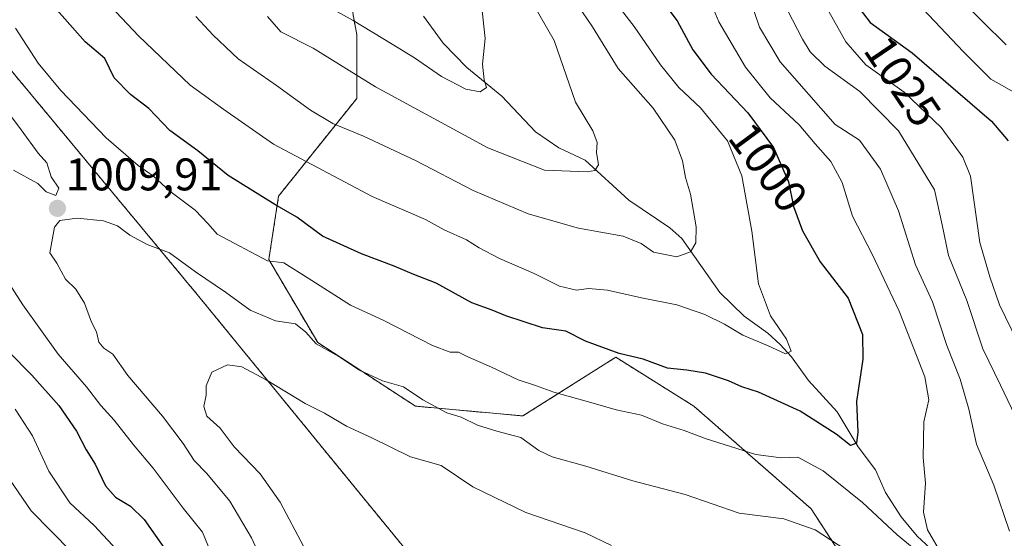
# Model space of a CAD drawing. Units: metres. Extents: x 644680 to 648134, y 4743833 to 4746219.
# Drawn here: x 647394 to 647610, y 4744212 to 4744326 of the extents above; entities that cross this region are included whole.
import ezdxf
from ezdxf.enums import TextEntityAlignment as Align

# ---------------------------------------------------------------- set-up
doc = ezdxf.new("R2010")
doc.units = ezdxf.units.M
doc.header["$MEASUREMENT"] = 0
doc.linetypes.add('TRAZOS', pattern=[0.75, 0.5, -0.25])
for name, color, linetype, lineweight in [('Arbolado forestal', 92, 'TRAZOS', 0), ('Arbolado forestal CxS', 92, 'Continuous', 0), ('Carátula', 7, 'Continuous', 5), ('Corriente natural lineal', 142, 'Continuous', 13), ('Curva de nivel maestra', 36, 'Continuous', 30), ('Curva de nivel normal', 36, 'Continuous', 0), ('Punto de cota en terreno', 7, 'Continuous', 0), ('Rótulo de curva de nivel directora', 19, 'Continuous', 0), ('Rótulo de punto de cota en terreno', 19, 'Continuous', 0)]:
    doc.layers.add(name, color=color, linetype=linetype, lineweight=lineweight)
doc.styles.add('Arial', font='txt', dxfattribs={"height": 0.2})

# ---------------------------------------------------------------- blocks, each defined once
blk = doc.blocks.new('*U199')
at = {"layer": 'Curva de nivel maestra', "color": 36, "linetype": 'Continuous', "lineweight": 30}
blk.add_polyline3d([(647575.38, 4744332.54, 1025), (647580.7, 4744325.56, 1025), (647589.86, 4744318.9, 1025), (647607.25, 4744303.92, 1025), (647610.94, 4744299.64, 1025)], dxfattribs=at)
blk = doc.blocks.new('*U213')
at = {"layer": 'Curva de nivel maestra', "color": 36, "linetype": 'Continuous', "lineweight": 30}
for points in [[(647530.61, 4744336.23, 1000), (647538.42, 4744325.9, 1000), (647541.82, 4744319.56, 1000), (647545.8, 4744314.23, 1000), (647553.9, 4744305.76, 1000), (647559.52, 4744298.14, 1000), (647562.77, 4744290.59, 1000), (647563.87, 4744285.18, 1000), (647565.82, 4744279.89, 1000), (647569.73, 4744273.08, 1000), (647575.86, 4744265.1, 1000), (647578.98, 4744257.15, 1000), (647579.06, 4744251.78, 1000), (647577.65, 4744242.48, 1000), (647577.97, 4744235.74, 1000), (647577.71, 4744233.33, 1000), (647576.4, 4744232.8, 1000), (647573.2, 4744235.34, 1000), (647565.35, 4744240.33, 1000), (647556.18, 4744244.54, 1000), (647552.54, 4744245.67, 1000), (647549.64, 4744247, 1000), (647544.62, 4744248.65, 1000), (647540.52, 4744249.36, 1000), (647536.25, 4744249.74, 1000), (647530.91, 4744251.76, 1000), (647525.68, 4744253, 1000), (647518.31, 4744255.67, 1000), (647514.01, 4744257.85, 1000), (647508.91, 4744258.64, 1000), (647500.82, 4744261.28, 1000), (647497.87, 4744262.51, 1000), (647493.42, 4744264.07, 1000), (647485.59, 4744268.39, 1000), (647480.71, 4744270.3, 1000), (647476.37, 4744272.17, 1000), (647469.21, 4744274.84, 1000), (647460.69, 4744278.7, 1000), (647455.02, 4744282.91, 1000), (647450.23, 4744285.63, 1000), (647439.96, 4744292.01, 1000), (647433.38, 4744297.38, 1000), (647427.23, 4744301.88, 1000), (647422.64, 4744306.68, 1000), (647418.57, 4744309.77, 1000), (647415.02, 4744313.39, 1000), (647412.98, 4744317.62, 1000), (647408.69, 4744321.34, 1000), (647399.14, 4744332.13, 1000)], [(647391.85, 4744253.43, 1000), (647396.97, 4744248.21, 1000), (647402.89, 4744241.58, 1000), (647406.79, 4744235.97, 1000), (647408.89, 4744231.88, 1000), (647410.86, 4744228.72, 1000), (647413.14, 4744223.98, 1000), (647415.29, 4744221.49, 1000), (647418.56, 4744219.54, 1000), (647421.62, 4744216.6, 1000), (647426.42, 4744209.74, 1000)]]:
    blk.add_polyline3d(points, dxfattribs=at)
blk = doc.blocks.new('5PATER')
at = {"layer": 'Carátula', "linetype": 'Continuous', "lineweight": 5}
h = blk.add_hatch(color=250, dxfattribs=at)
edge = h.paths.add_edge_path()
edge.add_ellipse((0, 0.01), major_axis=(-1.33, -1.34), ratio=0.999422, start_angle=0, end_angle=360)

msp = doc.modelspace()

# ---------------------------------------------------------------- linework, layer by layer
at = {"layer": 'Arbolado forestal', "color": 92, "linetype": 'TRAZOS', "lineweight": 0}
for points in [[(647603.93, 4744158.56, 1022.43), (647599.85, 4744171.83, 1017.84), (647581.65, 4744197.53, 1012.18), (647567.74, 4744218.95, 1008.34), (647542.04, 4744241.45, 1002.15), (647524.92, 4744252.16, 1000.64), (647504.57, 4744239.3, 1007.85), (647481.02, 4744241.45, 1010.54), (647459.61, 4744255.37, 1009.92), (647448.9, 4744273.58, 1005.47), (647451.05, 4744287.5, 998.68), (647468.18, 4744308.92, 986.64), (647468.18, 4744322.85, 981.12), (647466.04, 4744334.63, 976.35), (647447.84, 4744354.98, 971.35), (647426.43, 4744372.12, 972.07), (647405.01, 4744389.25, 980.21), (647378.25, 4744398.89, 990.28), (647349.35, 4744410.68, 1006.21), (647330.68, 4744417.7, 1019.27)], [(647603.93, 4744158.56, 1022.43), (647599.85, 4744171.83, 1017.84), (647581.65, 4744197.53, 1012.18), (647567.74, 4744218.95, 1008.34), (647542.04, 4744241.45, 1002.15), (647524.92, 4744252.16, 1000.64), (647504.57, 4744239.3, 1007.85), (647481.02, 4744241.45, 1010.54), (647459.61, 4744255.37, 1009.92), (647448.9, 4744273.58, 1005.47), (647451.05, 4744287.5, 998.68), (647468.18, 4744308.92, 986.64), (647468.18, 4744322.85, 981.12), (647466.04, 4744334.63, 976.35), (647447.84, 4744354.98, 971.35), (647426.43, 4744372.12, 972.07), (647405.01, 4744389.25, 980.21), (647378.25, 4744398.89, 990.28), (647349.35, 4744410.68, 1006.21), (647330.68, 4744417.7, 1019.27)], [(647326.82, 4744409.21, 1020.71), (647324.28, 4744403.61, 1022.33), (647327.25, 4744383.83, 1021.79), (647347.87, 4744382.99, 1011.18), (647346.44, 4744378.62, 1012.27), (647353.21, 4744362.28, 1013.26), (647433.19, 4744265.95, 1011.39), (647485, 4744202.54, 1021.51), (647497, 4744180.62, 1024.96)]]:
    msp.add_polyline3d(points, dxfattribs=at)
at = {"layer": 'Arbolado forestal CxS', "color": 92, "linetype": 'Continuous', "lineweight": 0}
for points in [[(647581.65, 4744197.53, 1012.18), (647567.74, 4744218.95, 1008.34), (647542.05, 4744241.45, 1002.15), (647524.92, 4744252.16, 1000.64), (647504.58, 4744239.3, 1007.85), (647481.02, 4744241.45, 1010.54), (647459.61, 4744255.37, 1009.92), (647448.91, 4744273.58, 1005.47), (647451.05, 4744287.5, 998.68), (647468.18, 4744308.92, 986.64), (647468.18, 4744322.85, 981.12), (647466.04, 4744334.63, 976.35), (647447.84, 4744354.98, 971.35), (647426.43, 4744372.12, 972.07), (647405.01, 4744389.25, 980.21), (647378.25, 4744398.89, 990.28)], [(647378.25, 4744398.89, 990.28), (647405.01, 4744389.25, 980.21), (647426.43, 4744372.12, 972.07), (647447.84, 4744354.98, 971.35), (647466.04, 4744334.63, 976.35), (647468.18, 4744322.85, 981.12), (647468.18, 4744308.92, 986.64), (647451.05, 4744287.5, 998.68), (647448.91, 4744273.58, 1005.47), (647459.61, 4744255.37, 1009.92), (647481.02, 4744241.45, 1010.54), (647504.58, 4744239.3, 1007.85), (647524.92, 4744252.16, 1000.64), (647542.05, 4744241.45, 1002.15), (647567.74, 4744218.95, 1008.34), (647581.65, 4744197.53, 1012.18)], [(647353.21, 4744362.28, 1013.26), (647433.19, 4744265.95, 1011.39), (647485.01, 4744202.54, 1021.51)], [(647485.01, 4744202.54, 1021.51), (647433.19, 4744265.95, 1011.39), (647353.21, 4744362.28, 1013.26)]]:
    msp.add_polyline3d(points, dxfattribs=at)
at = {"layer": 'Corriente natural lineal', "color": 142, "linetype": 'Continuous', "lineweight": 13}
msp.add_polyline3d([(647595.75, 4744208.54, 1004.7), (647590.99, 4744212.98, 1003.82), (647587.46, 4744217.18, 1003.32), (647584.07, 4744222.5, 1002.83), (647581.84, 4744227.46, 1001.38), (647578.06, 4744232.5, 1000.24), (647573.44, 4744240.24, 998.65), (647567.18, 4744247.09, 996.46), (647563.45, 4744252.26, 995.3), (647560.97, 4744254.97, 994.55), (647558.25, 4744257.44, 994.35), (647553.05, 4744261.14, 993.36), (647547.73, 4744266.35, 992.14), (647539.43, 4744278.18, 989.3), (647536.79, 4744280.51, 988.69), (647527.77, 4744286.57, 986.6), (647518.19, 4744295.36, 984.72), (647512.49, 4744298.1, 983.4), (647507.33, 4744301.55, 982.57), (647499.95, 4744309.41, 980.55), (647492.33, 4744315.65, 979.09), (647487.14, 4744321.04, 978.35), (647482.82, 4744326.92, 977.15)], dxfattribs=at)
at = {"layer": 'Curva de nivel normal', "color": 36, "linetype": 'Continuous', "lineweight": 0}
for points in [[(647447.44, 4744337.11, 980), (647467.4, 4744325.97, 980), (647475.94, 4744320.76, 980), (647480.84, 4744317.83, 980), (647486.71, 4744313.74, 980), (647492.09, 4744310.92, 980), (647495.24, 4744310.36, 980), (647496.63, 4744311.28, 980), (647496.08, 4744312.98, 980), (647495.74, 4744316.39, 980), (647496.31, 4744322.04, 980), (647495.27, 4744331.59, 980)], [(647448.58, 4744326.89, 985), (647451.56, 4744323.52, 985), (647458.63, 4744319.91, 985), (647472.25, 4744311.47, 985), (647496.89, 4744298.09, 985), (647509.32, 4744293.16, 985), (647518.73, 4744292.81, 985), (647520.32, 4744293.14, 985), (647521.15, 4744294.37, 985), (647520.72, 4744297.04, 985), (647520.88, 4744299.23, 985), (647519.92, 4744301.78, 985), (647516.1, 4744308.1, 985), (647511.46, 4744321.58, 985), (647501.97, 4744338.15, 985)], [(647612.48, 4744239.31, 1015), (647609.24, 4744246.04, 1015), (647605.35, 4744253.98, 1015), (647601.85, 4744264.64, 1015), (647597.85, 4744274.5, 1015), (647596.42, 4744281.23, 1015), (647594.75, 4744288.89, 1015), (647586.86, 4744301.78, 1015), (647578.45, 4744310.42, 1015), (647570.76, 4744315.99, 1015), (647567.52, 4744319.1, 1015), (647565.88, 4744321.87, 1015), (647558.2, 4744336.79, 1015)], [(647613.06, 4744255.4, 1020), (647609.01, 4744263.67, 1020), (647606.92, 4744269.8, 1020), (647604.68, 4744277.33, 1020), (647602.7, 4744291.85, 1020), (647601.01, 4744296.04, 1020), (647596.27, 4744302.56, 1020), (647588.16, 4744310.25, 1020), (647579.73, 4744316.24, 1020), (647575.34, 4744321.32, 1020), (647568.92, 4744332.82, 1020)], [(647414.18, 4744329.12, 995), (647420.33, 4744322.64, 995), (647431.65, 4744311.8, 995), (647439.01, 4744306.49, 995), (647449.91, 4744298.84, 995), (647471.58, 4744287.39, 995), (647483.25, 4744282.33, 995), (647487.33, 4744280.13, 995), (647492.24, 4744277.89, 995), (647495, 4744276.12, 995), (647499.44, 4744273.84, 995), (647507.06, 4744270.52, 995), (647512.58, 4744267.78, 995), (647516.31, 4744266.85, 995), (647518.99, 4744267.23, 995), (647523.14, 4744266.9, 995), (647530.55, 4744265.22, 995), (647538.29, 4744263.65, 995), (647544.48, 4744261.56, 995), (647548.79, 4744259.44, 995), (647552.78, 4744257.03, 995), (647558.2, 4744254.76, 995), (647562.1, 4744252.92, 995), (647563.38, 4744253.49, 995), (647562.35, 4744256.15, 995), (647558.83, 4744261.26, 995), (647556.19, 4744268.29, 995), (647554.73, 4744279.84, 995), (647552.54, 4744291.96, 995), (647549.38, 4744299.64, 995), (647543.47, 4744306.85, 995), (647538.78, 4744311.32, 995), (647534.72, 4744316.26, 995), (647528.95, 4744324.67, 995), (647523.92, 4744331.28, 995)], [(647432.9, 4744326.89, 990), (647436.74, 4744322.75, 990), (647442.17, 4744317.6, 990), (647450.58, 4744311.77, 990), (647458.07, 4744306.34, 990), (647462.95, 4744303.41, 990), (647469.64, 4744300.62, 990), (647481.01, 4744295.32, 990), (647493.68, 4744288.75, 990), (647505.75, 4744283.59, 990), (647516.73, 4744280.46, 990), (647526.55, 4744278.68, 990), (647530.51, 4744277.1, 990), (647533.21, 4744275.18, 990), (647538.33, 4744274.15, 990), (647541.31, 4744275.3, 990), (647542.49, 4744277.28, 990), (647542.56, 4744280.76, 990), (647541.32, 4744287.95, 990), (647540.2, 4744291.56, 990), (647539.58, 4744295.23, 990), (647537.9, 4744299.78, 990), (647533.11, 4744306.74, 990), (647525.44, 4744315.44, 990), (647519.85, 4744324.56, 990), (647515.42, 4744331.13, 990)], [(647596.39, 4744208.93, 1005), (647593.26, 4744214.32, 1005), (647592.35, 4744218.23, 1005), (647592.84, 4744224.56, 1005), (647592.32, 4744230.17, 1005), (647592.47, 4744238, 1005), (647593.53, 4744242.84, 1005), (647592.68, 4744247.9, 1005), (647587, 4744262.28, 1005), (647581.13, 4744274.74, 1005), (647576.8, 4744283.12, 1005), (647574.52, 4744290.49, 1005), (647572.09, 4744295.07, 1005), (647568.62, 4744298.94, 1005), (647565.09, 4744303.14, 1005), (647558.79, 4744309.01, 1005), (647553.35, 4744315.73, 1005), (647547.52, 4744325.69, 1005), (647545.3, 4744331.04, 1005)], [(647611.21, 4744214.08, 1010), (647607.79, 4744224.11, 1010), (647604, 4744233.1, 1010), (647602.31, 4744240.82, 1010), (647600.38, 4744247.35, 1010), (647597.46, 4744254.78, 1010), (647594.35, 4744264.31, 1010), (647590.64, 4744272.44, 1010), (647586.9, 4744284.27, 1010), (647582.93, 4744293.4, 1010), (647578.32, 4744299.73, 1010), (647573.03, 4744303.19, 1010), (647560.96, 4744316.93, 1010), (647556.46, 4744324.52, 1010), (647554.36, 4744330.62, 1010)], [(647600.09, 4744330.96, 1035), (647610.48, 4744320.62, 1035)], [(647591, 4744329.88, 1030), (647601.16, 4744319.14, 1030), (647607.13, 4744313.13, 1030), (647613.49, 4744309.54, 1030)], [(647393.37, 4744324.28, 1005), (647398.38, 4744316.62, 1005), (647403.29, 4744310.61, 1005), (647413.25, 4744300.23, 1005), (647420.24, 4744294.22, 1005), (647423.65, 4744291.88, 1005), (647427.24, 4744288.56, 1005), (647432.75, 4744284.43, 1005), (647435.58, 4744281.38, 1005), (647437.57, 4744279.18, 1005), (647448.62, 4744273.27, 1005), (647452.21, 4744272.88, 1005), (647457.56, 4744269.49, 1005), (647466.82, 4744263.58, 1005), (647474.08, 4744260.19, 1005), (647484.77, 4744254.76, 1005), (647488.64, 4744253.25, 1005), (647490.45, 4744253.3, 1005), (647492.54, 4744252.25, 1005), (647497.69, 4744250.01, 1005), (647503.57, 4744247.22, 1005), (647507.36, 4744246.01, 1005), (647511.38, 4744244.51, 1005), (647519.49, 4744242.28, 1005), (647524.99, 4744240.61, 1005), (647530.6, 4744239.46, 1005), (647535.14, 4744237.6, 1005), (647539.95, 4744236.12, 1005), (647544.73, 4744234.26, 1005), (647555.63, 4744230.88, 1005), (647561.16, 4744230.09, 1005), (647564.85, 4744230.26, 1005), (647570.38, 4744227.3, 1005), (647579.01, 4744220.32, 1005), (647586.57, 4744213.22, 1005), (647593.2, 4744207.85, 1005)], [(647392.98, 4744293.2, 1010), (647398.27, 4744290.25, 1010), (647400.14, 4744288.41, 1010), (647402.25, 4744287.6, 1010), (647402.87, 4744289.24, 1010), (647401.23, 4744291.74, 1010), (647400.29, 4744294.76, 1010), (647398.33, 4744296.92, 1010), (647394.64, 4744302.04, 1010), (647389.87, 4744308.31, 1010)], [(647446.82, 4744208.91, 1010), (647445.08, 4744212.55, 1010), (647440.37, 4744220.6, 1010), (647435.34, 4744226.7, 1010), (647432.51, 4744229.5, 1010), (647430.13, 4744233.28, 1010), (647425.58, 4744239.24, 1010), (647418.02, 4744248.18, 1010), (647414.7, 4744252.83, 1010), (647412.76, 4744254.18, 1010), (647411.66, 4744255.5, 1010), (647411.13, 4744257.71, 1010), (647410.03, 4744259.88, 1010), (647408.52, 4744264.02, 1010), (647406.61, 4744267.12, 1010), (647404.32, 4744269.3, 1010), (647402.48, 4744272.76, 1010), (647400.95, 4744275.09, 1010), (647401.92, 4744280.71, 1010), (647403.08, 4744282.11, 1010), (647406.88, 4744282.68, 1010), (647412.64, 4744282.1, 1010), (647415.74, 4744280.99, 1010), (647418.46, 4744278.93, 1010), (647422.26, 4744276.91, 1010), (647427.15, 4744275.06, 1010), (647432.86, 4744270.89, 1010), (647439.39, 4744266.46, 1010), (647444.78, 4744262.49, 1010), (647450.34, 4744260.14, 1010), (647454.74, 4744259.46, 1010), (647457.04, 4744257.69, 1010), (647459.26, 4744255.11, 1010), (647464.22, 4744252.35, 1010), (647468.8, 4744249.33, 1010), (647473.82, 4744246.97, 1010), (647478.4, 4744245.69, 1010), (647482.63, 4744242.81, 1010), (647487.88, 4744240.01, 1010), (647491.05, 4744239.04, 1010), (647494.62, 4744237.25, 1010), (647498.88, 4744235.95, 1010), (647504.12, 4744234.55, 1010), (647508.05, 4744231.7, 1010), (647511.02, 4744230.34, 1010), (647518.35, 4744228.27, 1010), (647528.7, 4744225.08, 1010), (647540.15, 4744222.07, 1010), (647551.98, 4744217.96, 1010), (647561.79, 4744216.78, 1010), (647568.66, 4744214.31, 1010), (647575.33, 4744209.98, 1010)], [(647437.54, 4744206.19, 1005), (647434.34, 4744213.8, 1005), (647430.14, 4744219.12, 1005), (647423.56, 4744227.88, 1005), (647419.28, 4744232.94, 1005), (647414.98, 4744238.4, 1005), (647412.09, 4744241.56, 1005), (647408.94, 4744245.66, 1005), (647402.73, 4744252.88, 1005), (647394.98, 4744263.63, 1005), (647390.17, 4744271.15, 1005)], [(647456.55, 4744210.61, 1015), (647451.41, 4744220.4, 1015), (647447, 4744226.64, 1015), (647441.3, 4744232.56, 1015), (647438.24, 4744236.64, 1015), (647435.31, 4744239.26, 1015), (647434.66, 4744241.39, 1015), (647435.16, 4744243.84, 1015), (647435.14, 4744245.91, 1015), (647436.43, 4744248.88, 1015), (647439.87, 4744250.5, 1015), (647442.97, 4744250.09, 1015), (647448.35, 4744247.2, 1015), (647456.85, 4744242.04, 1015), (647461.12, 4744239.92, 1015), (647465.9, 4744237.08, 1015), (647471.49, 4744234.48, 1015), (647479.93, 4744230.32, 1015), (647486.65, 4744228.42, 1015), (647493.6, 4744223.76, 1015), (647505.25, 4744218.17, 1015), (647518.26, 4744213.68, 1015), (647524.03, 4744210.9, 1015)], [(647415.6, 4744209.97, 995), (647410.61, 4744215.26, 995), (647405.3, 4744220.28, 995), (647400.66, 4744227.18, 995), (647397.13, 4744234.92, 995), (647393.29, 4744240.82, 995)], [(647405.69, 4744209.55, 990), (647396.81, 4744218.51, 990), (647388.37, 4744230.81, 990)]]:
    msp.add_polyline3d(points, dxfattribs=at)

# ---------------------------------------------------------------- block references
at = {"layer": 'Curva de nivel maestra', "color": 36, "linetype": 'Continuous', "lineweight": 30}
for name in ['*U199', '*U213']:
    msp.add_blockref(name, (0, 0), dxfattribs=at)
at = {"layer": 'Punto de cota en terreno', "linetype": 'Continuous', "lineweight": 0}
msp.add_blockref('5PATER', (647402.57, 4744284.8, 1009.91), dxfattribs=at)

# ---------------------------------------------------------------- texts
at = {"layer": 'Rótulo de curva de nivel directora', "color": 19, "linetype": 'Continuous', "lineweight": 0, "style": 'Arial'}
for s, rotation, p in [('1025', -55.8991, (647587.81, 4744312.66)), ('1000', -53.5899, (647558.34, 4744293.8))]:
    msp.add_text(s, height=7, rotation=rotation, dxfattribs=at).set_placement(p, align=Align.MIDDLE_CENTER)
at = {"layer": 'Rótulo de punto de cota en terreno', "color": 19, "linetype": 'Continuous', "lineweight": 0, "style": 'Arial'}
msp.add_text('1009,91', height=7, dxfattribs=at).set_placement((647404.33, 4744286.56), align=Align.BOTTOM_LEFT)

doc.saveas('drawing.dxf')
